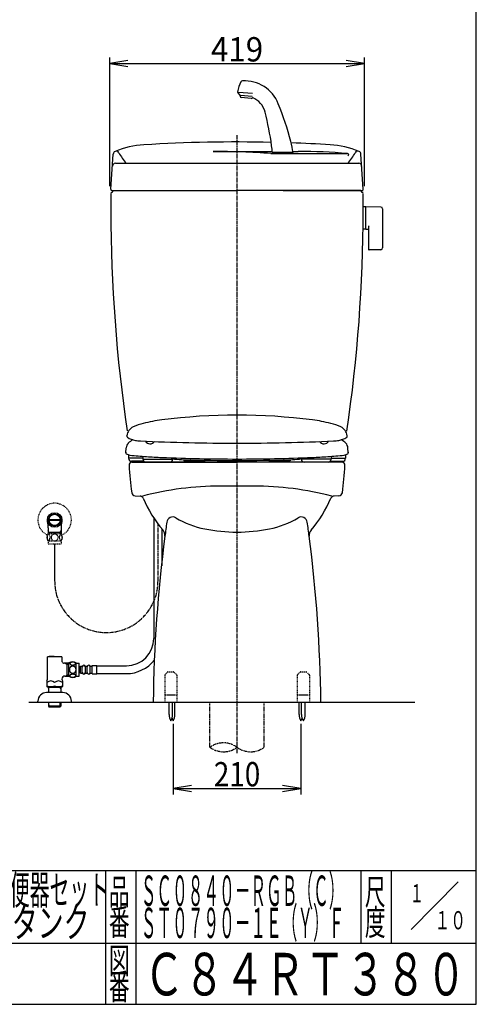
# Model space of a CAD drawing. Extents: x -20 to 1980, y 85 to 2885.
# Drawn here: x 1229 to 1980, y 85 to 1705 of the extents above; entities that cross this region are included whole.
import ezdxf
from ezdxf.enums import TextEntityAlignment as Align

# ---------------------------------------------------------------- set-up
doc = ezdxf.new("R2010")
doc.units = 0
doc.header["$MEASUREMENT"] = 0
for name, pattern in [('EXLTYPE1', [3, 2, -1]), ('EXLTYPE2', [2, 1, -1]), ('EXLTYPE3', [10, 7, -1, 1, -1]), ('EXLTYPE4', [12, 7, -1, 1, -1, 1, -1])]:
    doc.linetypes.add(name, pattern=pattern)
doc.layers.get('0').update_dxf_attribs({"linetype": 'CONTINUOUS'})
for name, color, linetype in [('タンク', 7, 'CONTINUOUS'), ('便器', 7, 'CONTINUOUS'), ('便座', 7, 'CONTINUOUS'), ('寸法', 7, 'CONTINUOUS'), ('枠', 7, 'CONTINUOUS'), ('止水栓', 7, 'CONTINUOUS')]:
    doc.layers.add(name, color=color, linetype=linetype)
doc.styles.add('EXCADDIM1', font='monotxt', dxfattribs={"width": 0.95, "bigfont": 'extfont'})
doc.styles.add('EXCADDIM2', font='monotxt', dxfattribs={"width": 0.84, "bigfont": 'extfont'})
doc.styles.add('EXCADSTD', font='monotxt', dxfattribs={"bigfont": 'extfont'})
doc.styles.get("Standard").update_dxf_attribs({"font": 'monotxt', "bigfont": 'extfont'})
doc.dimstyles.get("Standard").update_dxf_attribs({"dimtxt": 0.18, "dimasz": 0.18, "dimexe": 0.18, "dimexo": 0.0625, "dimgap": 0.09, "dimtad": 0, "dimtih": 1, "dimtoh": 1, "dimdec": 4, "dimzin": 0, "dimtxsty": 'STANDARD', "dimcen": 0.09, "dimazin": 3, "dimtfac": 1, "dimtdec": 4, "dimtmove": 0, "dimatfit": 3, "dimtolj": 1, "dimtzin": 0})

# ---------------------------------------------------------------- blocks, each defined once
blk = doc.blocks.new('*D24')
at = {"layer": '寸法', "color": 3, "linetype": 'CONTINUOUS'}
for p, q in [((1481.482971, 546.291666), (1481.482971, 430.1)), ((1691.482971, 546.291666), (1691.482971, 430.1)), ((1511.482971, 445.1), (1481.482971, 440.1)), ((1481.482971, 440.1), (1691.482971, 440.1)), ((1481.482971, 440.1), (1511.482971, 435.1)), ((1691.482971, 440.1), (1661.482971, 445.1)), ((1661.482971, 435.1), (1691.482971, 440.1))]:
    blk.add_line(p, q, dxfattribs=at)
at = {"layer": '寸法', "color": 2, "linetype": 'CONTINUOUS', "style": 'EXCADSTD', "width": 0.84}
blk.add_text('210', height=40, dxfattribs=at).set_placement((1586.482971, 443.6), align=Align.CENTER)
blk = doc.blocks.new('_EX_NORM')
at = {"color": 0, "linetype": 'CONTINUOUS'}
for q in [(-1, 0.166667), (-1, 0), (-1, -0.166667)]:
    blk.add_line((0, 0), q, dxfattribs=at)
blk = doc.blocks.new('*D29')
at = {"layer": '寸法', "color": 3, "linetype": 'CONTINUOUS'}
for p, q in [((1376.982971, 1431.000781), (1376.982971, 1642.998233)), ((1406.982971, 1637.998233), (1376.982971, 1632.998233)), ((1795.982971, 1632.998233), (1765.982971, 1637.998233)), ((1795.982971, 1431.000781), (1795.982971, 1642.998233)), ((1376.982971, 1632.998233), (1795.982971, 1632.998233)), ((1376.982971, 1632.998233), (1406.982971, 1627.998233)), ((1765.982971, 1627.998233), (1795.982971, 1632.998233))]:
    blk.add_line(p, q, dxfattribs=at)
at = {"layer": '寸法', "color": 2, "linetype": 'CONTINUOUS', "style": 'EXCADSTD', "width": 0.945}
blk.add_text('419', height=40, dxfattribs=at).set_placement((1586.482971, 1636.498233), align=Align.CENTER)

msp = doc.modelspace()

# ---------------------------------------------------------------- linework, layer by layer
at = {"layer": 'タンク', "color": 6, "linetype": 'CONTINUOUS'}
for p, q in [((1587.809757, 1585.062861), (1590.717107, 1581.598017)), ((1611.710352, 1583.568727), (1589.032509, 1585.552781)), ((1591.414498, 1579.833464), (1591.458232, 1579.033716)), ((1592.356089, 1580.744817), (1611.114461, 1579.103672)), ((1609.748851, 1575.709778), (1593.280937, 1577.150533)), ((1547.087939, 1488.332274), (1644.281539, 1488.332274)), ((1642.304398, 1485.000781), (1768.213617, 1485.000781)), ((1678.573233, 1486.468198), (1644.392709, 1486.468198)), ((1678.270346, 1488.332274), (1687.282858, 1488.332274)), ((1449.567159, 885.111506), (1449.567159, 687.173606)), ((1462.567159, 867.844456), (1462.567159, 806.577538)), ((1474.620103, 562.044502), (1474.620103, 582.000052)), ((1480.419969, 562.044502), (1480.419969, 582.000052)), ((1484.382905, 562.044502), (1484.382905, 582.000052)), ((1688.583037, 562.044502), (1688.583037, 582.000052)), ((1692.620103, 562.044502), (1692.620103, 582.000052)), ((1698.419969, 562.044502), (1698.419969, 582.000052))]:
    msp.add_line(p, q, dxfattribs=at)
at = {"layer": 'タンク', "color": 7, "linetype": 'CONTINUOUS'}
for p, q in [((1378.987085, 1426.129), (1382.717616, 1484.199186)), ((1793.978857, 1426.129), (1790.248326, 1484.199186)), ((1386.430342, 1469.000781), (1786.5356, 1469.000781)), ((1378.982971, 1421.000781), (1379.982971, 1421.000781)), ((1378.982971, 1421.000781), (1379.982971, 1421.000781)), ((1380.982971, 1424.000781), (1586.482971, 1424.000781)), ((1789.982971, 1424.000781), (1586.482971, 1424.000781)), ((1789.982971, 1424.000781), (1586.482971, 1424.000781)), ((1662.48252, 1424.000781), (1791.982971, 1424.000781)), ((1793.982971, 1421.000781), (1792.982971, 1421.000781))]:
    msp.add_line(p, q, dxfattribs=at)
at = {"layer": 'タンク', "color": 6, "linetype": 'EXLTYPE2'}
for p, q in [((1472.897184, 632.000324), (1482.068757, 632.000324)), ((1690.897184, 632.000324), (1700.068757, 632.000324)), ((1467.482971, 626.58611), (1467.482971, 582.000324)), ((1472.190078, 631.707431), (1467.775864, 627.293217)), ((1482.775864, 631.707431), (1487.190078, 627.293217)), ((1487.482971, 626.58611), (1487.482971, 582.000324)), ((1685.482971, 626.58611), (1685.482971, 582.000324)), ((1690.190078, 631.707431), (1685.775864, 627.293217)), ((1700.775864, 631.707431), (1705.190078, 627.293217)), ((1705.482971, 626.58611), (1705.482971, 582.000324)), ((1468.482971, 594.000324), (1486.482971, 594.000324)), ((1470.982971, 594.000324), (1483.982971, 594.000324)), ((1686.482971, 594.000324), (1704.482971, 594.000324)), ((1688.982971, 594.000324), (1701.982971, 594.000324)), ((1467.482971, 582.000324), (1487.482971, 582.000324)), ((1685.482971, 582.000324), (1705.482971, 582.000324))]:
    msp.add_line(p, q, dxfattribs=at)
at = {"layer": 'タンク', "color": 6, "linetype": 'CONTINUOUS'}
for centre, radius, start, end in [((1595.513155, 1601.461311), 3, 93.231139, 148.666857), ((1598.72591, 1544.551925), 60, 21.933904, 93.23114), ((1627.117007, 1582.22082), 40, 148.66685, 173.764143), ((1589.341846, 1586.348436), 2, 173.764143, 220), ((1588.418974, 1579.669654), 3, 3.130102, 40), ((1593.455249, 1579.142923), 2, 183.130102, 265), ((1609.923162, 1577.702167), 2, 265, 346.869898), ((1598.72591, 1544.551925), 35, 14.14332, 68.061519), ((1190.575144, 1380.195751), 500, 14.426021, 21.933904), ((1147.821202, 1430.929991), 500, 7.684085, 14.14332), ((1504.588538, 1479.065923), 140, 3.030836, 7.684085), ((1490.80088, 1457.425975), 190, 8.792345, 14.426021), ((1387.70733, 1483.878638), 5, 29.221037, 112.148233), ((1479.345333, 1535.137553), 100, 209.221037, 221.404267), ((1547.087939, 125.989338), 1362.342936, 85.992233, 90), ((1687.282858, 501.655773), 986.676501, 85.28553, 90), ((1768.213617, 1483.000781), 2, 293.231457, 90), ((1693.620608, 1535.137553), 100, 318.595733, 330.778963), ((1785.258612, 1483.878638), 5, 67.851767, 150.778963), ((1404.567159, 687.173606), 45, 270, 0), ((1404.567159, 687.173606), 58, 270, 322.317108), ((1494.616746, 561.669899), 20, 178.926758, 211.259766), ((1460.423631, 561.669899), 20, 328.740234, 1.073222), ((1498.579528, 561.669899), 20, 197.465577, 211.259766), ((1464.386413, 561.669899), 20, 328.740234, 1.073222), ((1708.579528, 561.669899), 20, 178.926778, 211.259766), ((1674.386413, 561.669899), 20, 328.740234, 342.534423), ((1712.616746, 561.669899), 20, 178.926758, 211.259766), ((1678.423631, 561.669899), 20, 328.740234, 1.073222)]:
    msp.add_arc(centre, radius, start, end, dxfattribs=at)
at = {"layer": 'タンク', "color": 7, "linetype": 'CONTINUOUS'}
for centre, radius, start, end in [((1442.372925, 1349.577958), 150, 93.515779, 112.148233), ((1586.482971, -995.999219), 2500, 88.715034, 93.515779), ((1586.482971, -995.999219), 2500, 86.484221, 87.961818), ((1730.593017, 1349.577958), 150, 67.851767, 86.484221), ((1387.70733, 1483.878638), 5, 112.148233, 176.32427), ((1785.258612, 1483.878638), 5, 3.67573, 67.851767), ((1386.430342, 1464.000781), 5, 90, 176.32427), ((1786.5356, 1464.000781), 5, 3.67573, 90), ((1380.982971, 1426.000781), 2, 176.32427, 270), ((1791.982971, 1426.000781), 2, 270, 3.67573), ((11378.972427, 1404.478744), 10000, 179.916797, 180.081433), ((1379.982971, 1424.000781), 3, 270, 0), ((1379.982971, 1424.000781), 3, 270, 0), ((1792.982971, 1424.000781), 3, 180, 270), ((-8206.006485, 1404.478744), 10000, 359.918567, 0.083203), ((3878.980002, 1393.81919), 2500, 180.081433, 188.394815), ((-706.01406, 1393.81919), 2500, 351.591094, 359.918567), ((3748.564711, 558.138967), 2300, 172.581227, 179.405574), ((-575.59877, 558.138967), 2300, 0.594426, 7.418773)]:
    msp.add_arc(centre, radius, start, end, dxfattribs=at)
at = {"layer": 'タンク', "color": 2, "linetype": 'CONTINUOUS'}
for centre, start, end in [((3748.564711, 558.138967), 171.997592, 172.581227), ((-575.59877, 558.138967), 7.418773, 8.002408)]:
    msp.add_arc(centre, 2300, start, end, dxfattribs=at)
at = {"layer": 'タンク', "color": 6, "linetype": 'EXLTYPE2'}
for centre, start, end in [((1472.897184, 631.000324), 90, 135), ((1482.068757, 631.000324), 45, 90), ((1690.897184, 631.000324), 90, 135), ((1700.068757, 631.000324), 45, 90), ((1468.482971, 626.58611), 135, 180), ((1486.482971, 626.58611), 0, 45), ((1686.482971, 626.58611), 135, 180), ((1704.482971, 626.58611), 0, 45), ((1468.482971, 593.000324), 90, 180), ((1486.482971, 593.000324), 0, 90), ((1686.482971, 593.000324), 90, 180), ((1704.482971, 593.000324), 0, 90)]:
    msp.add_arc(centre, 1, start, end, dxfattribs=at)
at = {"layer": '便器', "color": 6, "linetype": 'EXLTYPE3'}
msp.add_line((1586.482971, 498), (1586.482971, 1515), dxfattribs=at)
at = {"layer": '便器', "color": 6, "linetype": 'CONTINUOUS'}
for p, q in [((1797.927641, 1397.246655), (1793.985532, 1397.246655)), ((1797.927641, 1397.246655), (1797.927641, 1360.246655)), ((1797.927641, 1396.330139), (1797.927641, 1361.345651)), ((1822.982377, 1396.8004), (1798.527641, 1397.246655)), ((1825.927641, 1393.8009), (1825.927641, 1329.692409)), ((1802.927641, 1364.824004), (1802.927641, 1327.254411)), ((1797.927641, 1360.246655), (1793.732839, 1360.246655)), ((1798.527641, 1360.429136), (1802.927641, 1360.348844)), ((1822.982377, 1326.692909), (1803.527641, 1326.337895))]:
    msp.add_line(p, q, dxfattribs=at)
at = {"layer": '便器', "color": 7, "linetype": 'CONTINUOUS'}
for p, q in [((1758.982971, 977.000324), (1413.982971, 977.000324)), ((1413.982971, 977.00032), (1586.482971, 977.00032)), ((1758.982971, 977.00032), (1586.482971, 977.00032)), ((1418.885897, 921.735301), (1426.962388, 921.298734)), ((1754.080045, 921.735301), (1746.003554, 921.298734)), ((1244, 582.000324), (1879, 582.000324))]:
    msp.add_line(p, q, dxfattribs=at)
at = {"layer": '便器', "color": 2, "linetype": 'CONTINUOUS'}
msp.add_line((1614.044489, 937.79439), (1558.921453, 937.79439), dxfattribs=at)
at = {"layer": '便器', "color": 6, "linetype": 'EXLTYPE4'}
for p, q in [((1541.983879, 507.885054), (1541.983879, 582.000324)), ((1630.983879, 507.885054), (1630.983879, 582.000324))]:
    msp.add_line(p, q, dxfattribs=at)
at = {"layer": '便器', "color": 6, "linetype": 'CONTINUOUS'}
for centre, radius, start, end in [((1798.927641, 1396.330139), 1, 113.578178, 180), ((1822.927641, 1393.8009), 3, 0, 88.954573), ((1798.927641, 1361.345651), 1, 180, 246.421822), ((1803.927641, 1364.824004), 1, 113.578178, 180), ((1822.927641, 1329.692409), 3, 271.045427, 0), ((1803.927641, 1327.254411), 1, 180, 246.421822)]:
    msp.add_arc(centre, radius, start, end, dxfattribs=at)
at = {"layer": '便器', "color": 7, "linetype": 'CONTINUOUS'}
for centre, radius, start, end in [((1413.982971, 972.000324), 5, 90, 182.865984), ((1758.982971, 972.000324), 5, 357.134016, 90), ((1908.363834, 996.750324), 500, 182.865984, 188.031889), ((1264.602108, 996.750324), 500, 351.968111, 357.134016), ((1419.209748, 927.726555), 6, 188.031889, 266.905942), ((1753.756193, 927.726555), 6, 273.094058, 351.968111), ((1426.638536, 915.30748), 6, 22.581985, 86.905942), ((1607.611412, 990.572466), 190, 202.581985, 221.22393), ((1565.35453, 990.572466), 190, 318.77607, 337.418015), ((1746.327406, 915.30748), 6, 93.094058, 157.418015), ((1454.927046, 856.794724), 13, 352.581227, 41.22393), ((1718.038895, 856.794724), 13, 138.77607, 187.418773)]:
    msp.add_arc(centre, radius, start, end, dxfattribs=at)
at = {"layer": '便器', "color": 2, "linetype": 'CONTINUOUS'}
for centre, radius, start, end in [((1558.921453, 437.79439), 500, 90, 104.850702), ((1614.044489, 437.79439), 500, 75.149298, 90), ((1480.864228, 876.94066), 10, 59.187439, 171.997592), ((1562.821214, 1014.356279), 150, 239.187439, 258.627822), ((1610.144727, 1014.356279), 150, 281.372178, 300.812561), ((1692.101713, 876.94066), 10, 8.002408, 120.812561), ((1586.482971, 1132.000324), 270, 258.627822, 281.372178)]:
    msp.add_arc(centre, radius, start, end, dxfattribs=at)
at = {"layer": '便器', "color": 6, "linetype": 'EXLTYPE4'}
for centre, start, end in [((1564.233879, 477.699172), 53.60609, 126.39391), ((1564.233879, 538.070937), 233.60609, 306.39391), ((1608.733879, 538.070937), 233.60609, 306.39391)]:
    msp.add_arc(centre, 37.5, start, end, dxfattribs=at)
at = {"layer": '便座', "color": 6, "linetype": 'CONTINUOUS'}
for p, q in [((1405.200958, 1019.872029), (1405.253509, 1020.372029)), ((1405.200958, 1019.872029), (1405.300964, 1019.872029)), ((1767.765047, 1019.872027), (1767.665019, 1019.872027)), ((1767.765047, 1019.872027), (1767.71249, 1020.372042)), ((1403.450999, 992.652315), (1404.130845, 1000.83991)), ((1403.551011, 992.652315), (1403.450999, 992.652315)), ((1407.995981, 988.932425), (1407.995981, 983.500296)), ((1764.969976, 988.932425), (1764.969976, 983.500296)), ((1769.514949, 992.652299), (1768.835142, 1000.839921)), ((1769.414974, 992.652299), (1769.514949, 992.652299)), ((1431.682149, 983.500296), (1407.995981, 983.500296)), ((1433.11144, 978.500296), (1412.995981, 978.500296)), ((1431.682149, 986.680364), (1431.682149, 982.000324)), ((1431.682149, 986.680364), (1431.682149, 982.000324)), ((1431.682149, 982.000324), (1480.733187, 982.000324)), ((1431.682149, 982.000324), (1480.733154, 982.000324)), ((1480.733154, 984.161714), (1480.733154, 982.000324)), ((1480.733154, 984.161714), (1480.733154, 982.000324)), ((1498.982987, 981.133067), (1498.982987, 979.500324)), ((1533.982987, 979.500324), (1498.982987, 979.500324)), ((1500.982987, 977.000324), (1500.982987, 979.500324)), ((1531.982987, 977.000324), (1531.982987, 979.500324)), ((1533.982987, 980.316163), (1533.982987, 979.500324)), ((1638.982955, 980.316163), (1638.982955, 979.500324)), ((1638.982955, 979.500324), (1673.982955, 979.500324)), ((1640.982955, 977.000324), (1640.982955, 979.500324)), ((1671.982955, 977.000324), (1671.982955, 979.500324)), ((1673.982955, 981.133067), (1673.982955, 979.500324)), ((1692.232787, 984.161714), (1692.232787, 982.000324)), ((1741.283793, 982.000324), (1692.232787, 982.000324)), ((1739.854553, 978.500296), (1759.969976, 978.500296)), ((1741.283793, 986.680364), (1741.283793, 982.000324)), ((1741.283793, 983.500296), (1764.969976, 983.500296)), ((1309.983184, 624.691579), (1309.983184, 646.631582)), ((1321.982696, 624.691579), (1321.982696, 646.630056)), ((1321.982696, 646.160818), (1326.982696, 646.160818)), ((1326.982696, 625.160818), (1326.982696, 646.160818)), ((1326.982696, 639.660818), (1328.982696, 639.660818)), ((1328.982696, 629.910818), (1328.982696, 641.410818)), ((1328.982696, 641.410818), (1331.982696, 641.410818)), ((1331.982696, 630.910818), (1331.982696, 640.410818)), ((1336.982696, 641.410818), (1339.982696, 641.410818)), ((1336.982696, 630.910818), (1336.982696, 640.410818)), ((1339.982696, 630.910818), (1339.982696, 640.410818)), ((1344.982696, 641.410818), (1347.982696, 641.410818)), ((1344.982696, 630.910818), (1344.982696, 640.410818)), ((1347.982696, 642.410818), (1355.982696, 642.410818)), ((1347.982696, 628.910818), (1347.982696, 642.410818)), ((1355.982696, 628.910818), (1355.982696, 642.410818)), ((1355.982696, 642.173606), (1404.567159, 642.173606)), ((1321.982696, 625.160818), (1326.982696, 625.160818)), ((1326.982696, 631.660818), (1328.982696, 631.660818)), ((1328.982696, 629.910818), (1331.982696, 629.910818)), ((1336.982696, 629.910818), (1339.982696, 629.910818)), ((1344.982696, 629.910818), (1347.982696, 629.910818)), ((1347.982696, 628.910818), (1355.982696, 628.910818)), ((1355.982696, 629.173606), (1404.567159, 629.173606))]:
    msp.add_line(p, q, dxfattribs=at)
at = {"layer": '便座', "color": 6, "linetype": 'EXLTYPE1'}
for p, q in [((1403.542161, 993.516776), (1403.450999, 992.652315)), ((1769.423824, 993.516801), (1769.514949, 992.652299))]:
    msp.add_line(p, q, dxfattribs=at)
at = {"layer": '便座', "color": 6, "linetype": 'CONTINUOUS', "flags": 128}
for points in [[(1316.240509, 643.263357), (1316.643341, 643.273122), (1317.043731, 643.302419), (1317.439239, 643.348806), (1317.82254, 643.412282), (1318.196075, 643.492849), (1318.554962, 643.592947), (1318.894317, 643.707693), (1319.216583, 643.837087), (1319.514434, 643.98113), (1319.78543, 644.139822), (1320.032013, 644.308279), (1320.249298, 644.488943), (1320.437286, 644.679372), (1320.591095, 644.877126), (1320.710723, 645.079763), (1320.798614, 645.289724), (1320.852325, 645.499685), (1320.869415, 645.714529), (1320.852325, 645.926931), (1320.798614, 646.139333), (1320.710723, 646.349294), (1320.591095, 646.551931), (1320.434845, 646.749685), (1320.249298, 646.937673), (1320.032013, 647.118337), (1319.787872, 647.289236), (1319.514434, 647.445486), (1319.216583, 647.589529), (1318.894317, 647.721364), (1318.554962, 647.836111), (1318.196075, 647.933767), (1317.824981, 648.014333), (1317.439239, 648.080251), (1317.043731, 648.126638), (1316.643341, 648.153493), (1316.240509, 648.163259), (1315.837677, 648.153493), (1315.437286, 648.126638), (1315.041778, 648.080251), (1314.656036, 648.016775), (1314.282501, 647.933767), (1313.923614, 647.836111), (1313.584259, 647.721364), (1313.261993, 647.589529), (1312.966583, 647.445486), (1312.693145, 647.289236), (1312.446563, 647.118337), (1312.229278, 646.940114), (1312.043731, 646.749685), (1311.889923, 646.551931), (1311.767852, 646.349294), (1311.679962, 646.139333), (1311.626251, 645.926931), (1311.609161, 645.714529), (1311.628692, 645.499685), (1311.679962, 645.289724), (1311.767852, 645.079763), (1311.889923, 644.877126), (1312.043731, 644.679372)], [(1321.767852, 635.660818), (1321.74588, 636.158864), (1321.679962, 636.65447), (1321.577423, 637.142751), (1321.430938, 637.628591), (1321.245391, 638.097341), (1321.023223, 638.549001), (1320.761993, 638.978689), (1320.466583, 639.381521), (1320.139434, 639.757497), (1319.780548, 640.099294), (1319.394805, 640.409353), (1318.987091, 640.68279), (1318.557403, 640.919607), (1318.108184, 641.112478), (1317.644317, 641.266286), (1317.170684, 641.37615), (1316.689727, 641.442068), (1316.206329, 641.466482), (1315.720489, 641.442068), (1315.239532, 641.37615), (1314.765899, 641.266286), (1314.304473, 641.112478), (1313.855255, 640.919607), (1313.425567, 640.68279), (1313.015411, 640.409353), (1312.63211, 640.099294), (1312.273223, 639.757497), (1311.946075, 639.381521), (1311.650665, 638.978689), (1311.389434, 638.549001), (1311.164825, 638.097341), (1310.979278, 637.628591), (1310.835235, 637.142751), (1310.730255, 636.647146), (1310.666778, 636.141775), (1310.644805, 635.633962), (1310.666778, 635.12615), (1310.730255, 634.620779), (1310.835235, 634.125173), (1310.979278, 633.639333), (1311.164825, 633.170583), (1311.389434, 632.718923), (1311.650665, 632.289236), (1311.946075, 631.886404), (1312.273223, 631.510427), (1312.63211, 631.16863), (1313.015411, 630.858572), (1313.425567, 630.585134), (1313.855255, 630.348318), (1314.304473, 630.155447), (1314.765899, 630.001638), (1315.239532, 629.891775), (1315.720489, 629.825857), (1316.203888, 629.803884)], [(1312.043731, 644.679372), (1312.229278, 644.488943), (1312.446563, 644.308279), (1312.693145, 644.139822), (1312.966583, 643.98113), (1313.264434, 643.837087), (1313.584259, 643.707693), (1313.923614, 643.592947), (1314.282501, 643.492849), (1314.656036, 643.412282), (1315.041778, 643.348806)], [(1315.041778, 643.348806), (1315.434845, 643.302419), (1315.835235, 643.273122), (1316.238067, 643.263357)], [(1316.206329, 629.803884), (1316.689727, 629.825857), (1317.170684, 629.891775), (1317.644317, 630.001638), (1318.108184, 630.155447), (1318.554962, 630.348318), (1318.987091, 630.585134), (1319.394805, 630.858572), (1319.780548, 631.16863), (1320.136993, 631.510427), (1320.466583, 631.886404), (1320.759552, 632.289236), (1321.023223, 632.718923), (1321.247833, 633.170583), (1321.43338, 633.639333), (1321.577423, 634.125173), (1321.682403, 634.620779), (1321.74588, 635.12615), (1321.767852, 635.633962), (1321.767852, 635.643728), (1321.767852, 635.651052), (1321.767852, 635.660818)], [(1316.233184, 623.1657), (1316.670196, 623.175466), (1317.102325, 623.202322), (1317.52713, 623.248708), (1317.942169, 623.314626), (1318.342559, 623.395193), (1318.728302, 623.492849), (1319.096954, 623.610036), (1319.441192, 623.739431), (1319.763458, 623.883474), (1320.056427, 624.042165), (1320.32254, 624.210622), (1320.554473, 624.391286), (1320.75711, 624.579275), (1320.923126, 624.777029), (1321.054962, 624.982107), (1321.147735, 625.189626), (1321.206329, 625.402029), (1321.223419, 625.614431), (1321.203888, 625.829275), (1321.147735, 626.041677), (1321.054962, 626.249197), (1320.923126, 626.454275), (1320.75711, 626.652029), (1320.554473, 626.840017), (1320.320098, 627.020681), (1320.056427, 627.189138), (1319.763458, 627.347829), (1319.441192, 627.491872), (1319.096954, 627.621267), (1318.728302, 627.736013), (1318.342559, 627.836111), (1317.939727, 627.916677), (1317.524688, 627.982595), (1317.099884, 628.028982), (1316.667755, 628.055837), (1316.233184, 628.065603), (1315.798614, 628.055837), (1315.366485, 628.02654), (1314.94168, 627.980154), (1314.526641, 627.916677), (1314.123809, 627.836111), (1313.738067, 627.736013), (1313.371856, 627.621267), (1313.025177, 627.491872), (1312.705352, 627.347829), (1312.409942, 627.189138), (1312.14627, 627.020681), (1311.911895, 626.840017), (1311.7117, 626.652029), (1311.543243, 626.454275), (1311.413848, 626.249197), (1311.318634, 626.041677), (1311.262481, 625.829275), (1311.24295, 625.614431), (1311.262481, 625.402029), (1311.318634, 625.189626), (1311.413848, 624.982107), (1311.543243, 624.777029), (1311.7117, 624.579275)], [(1311.7117, 624.579275), (1311.911895, 624.391286), (1312.14627, 624.210622), (1312.409942, 624.039724), (1312.705352, 623.883474), (1313.025177, 623.739431), (1313.371856, 623.607595), (1313.738067, 623.492849), (1314.123809, 623.395193), (1314.526641, 623.314626), (1314.94168, 623.248708)], [(1314.94168, 623.248708), (1315.366485, 623.202322), (1315.798614, 623.175466), (1316.233184, 623.1657)]]:
    msp.add_lwpolyline(points, dxfattribs=at)
at = {"layer": '便座', "color": 6, "linetype": 'CONTINUOUS'}
for centre, radius, start, end in [((1586.482631, 73.790363), 980.703979, 82.744002, 97.255982), ((1456.989695, 943.955764), 100, 104.360601, 114.355896), ((1494.19327, 798.642651), 250, 97.255982, 104.360601), ((1678.772671, 798.642644), 250, 75.639404, 82.744019), ((1715.976243, 943.955754), 100, 65.644104, 75.639404), ((1423.172667, 1018.657914), 18, 114.355896, 173.882447), ((1749.793314, 1018.657903), 17.999999, 6.117493, 65.644104), ((1416.089701, 999.846867), 11.999999, 133.725278, 175.999878), ((1504.705715, 1009.919275), 100, 173.882447, 174.000122), ((1407.301208, 1019.872029), 2, 180, 233.946045), ((1423.780523, 1042.508988), 30, 233.946045, 261.287033), ((1425.527787, 990.906981), 25, 114.103088, 136.552825), ((1431.354746, 1091.931964), 80, 261.286987, 267.345947), ((1431.354724, 1091.93196), 80, 261.287033, 267.345932), ((1586.484018, 4438.403156), 3430.064941, 267.345932, 269.999985), ((1443.482971, 1016.070352), 8.75, 210.391563, 324.82305), ((1586.48192, 4438.403183), 3430.064833, 270.000031, 272.654053), ((1729.482971, 1016.070352), 8.75, 215.175899, 329.609488), ((1741.611212, 1091.931964), 80, 272.654083, 278.712982), ((1749.185404, 1042.50895), 30, 278.713013, 306.053986), ((1747.438167, 990.907005), 25, 43.447065, 65.896475), ((1756.87628, 999.846882), 12, 4.000061, 43.447065), ((1765.664761, 1019.872027), 2, 306.05365, 0), ((1668.260246, 1009.919228), 100, 5.999878, 6.117554), ((1405.551014, 992.652315), 2, 180, 232.682495), ((1411.613603, 1000.605535), 11.999999, 232.682495, 263.78595), ((1486.085055, 1684.563131), 700, 263.785889, 266.012817), ((1686.880914, 1684.563164), 700, 273.987213, 276.214112), ((1761.352354, 1000.605548), 12, 276.214051, 307.317505), ((1767.414974, 992.6523), 2, 307.317505, 0), ((1412.995981, 983.500296), 5, 180, 270), ((1436.682149, 982.000324), 5, 180, 270), ((1436.682149, 982.000324), 5, 180, 270), ((1499.991882, 1884.079045), 900, 266.012817, 267.639526), ((1499.991882, 1884.079045), 900, 266.012817, 267.639526), ((1586.482971, 3982.297091), 3000, 267.639526, 270), ((1475.733154, 982.000324), 5, 270, 0), ((1475.733154, 982.000324), 5, 270, 0), ((1484.041767, 986.742281), 4.5, 222.67218, 263.243591), ((1482.693162, 985.265297), 2.5, 218.372742, 227.601257), ((1484.041767, 986.742281), 4.5, 227.60022, 263.243591), ((1504.100599, 1156.058212), 175, 263.243652, 268.328918), ((1586.483871, 3979.856769), 3000, 268.326229, 271.671082), ((1586.482971, 3982.297091), 3000, 270, 272.360474), ((1668.865395, 1156.058224), 175, 271.671082, 276.756348), ((1688.924189, 986.742271), 4.5, 276.756409, 312.399658), ((1690.272821, 985.265342), 2.5, 312.39917, 321.627472), ((1697.232787, 982.000324), 5, 180, 270), ((1672.974093, 1884.079045), 900, 272.360474, 273.987213), ((1736.283826, 982.000324), 5, 270, 0), ((1759.969976, 983.500296), 5, 270, 0), ((1315.98172, 637.411306), 10.99987, 56.937744, 123.054688), ((1334.482696, 640.410818), 2.5, 90, 180), ((1334.482696, 640.410818), 2.5, 0, 90), ((1342.482696, 640.410818), 2.5, 90, 180), ((1342.482696, 640.410818), 2.5, 0, 90), ((1315.98172, 633.910329), 10.998535, 236.94841, 303.059082), ((1334.482696, 630.910818), 2.5, 180, 270), ((1334.482696, 630.910818), 2.5, 270, 0), ((1342.482696, 630.910818), 2.5, 180, 270), ((1342.482696, 630.910818), 2.5, 270, 0)]:
    msp.add_arc(centre, radius, start, end, dxfattribs=at)
at = {"layer": '枠', "color": 7, "linetype": 'CONTINUOUS'}
for p, q in [((1980, 85), (1980, 2885)), ((160, 305), (1980, 305)), ((160, 85), (1980, 85))]:
    msp.add_line(p, q, dxfattribs=at)
at = {"layer": '枠', "color": 6, "linetype": 'CONTINUOUS'}
for p, q in [((1370, 305), (1370, 85)), ((1420, 305), (1420, 85)), ((1790, 305), (1790, 185)), ((1840, 305), (1840, 185)), ((1872.653809, 208.00293), (1949.993897, 286.699829)), ((1980, 185), (730, 185))]:
    msp.add_line(p, q, dxfattribs=at)
at = {"layer": '止水栓', "color": 6, "linetype": 'CONTINUOUS'}
for p, q in [((1277.263521, 882.997384), (1295.702421, 882.997384)), ((1295.702156, 880.997872), (1277.263786, 880.997872)), ((1277.167471, 861.998849), (1275.953773, 864.101065)), ((1276.005471, 868.854668), (1276.005471, 859.468544)), ((1276.005471, 861.998849), (1296.960471, 861.998849)), ((1277.167471, 859.468544), (1277.167471, 861.998849)), ((1295.798471, 861.998849), (1297.012169, 864.101065)), ((1295.798471, 859.468544), (1295.798471, 861.998849)), ((1296.960471, 868.854668), (1296.960471, 859.468544)), ((1286.482971, 842.469033), (1286.482971, 781.689607)), ((1274.482971, 620.051541), (1274.482971, 656.661576)), ((1298.482971, 656.661576), (1274.482971, 656.661576)), ((1277.482971, 657.361576), (1277.482971, 656.661576)), ((1285.582971, 657.361576), (1277.482971, 657.361576)), ((1285.582971, 657.361576), (1285.582971, 656.661576)), ((1287.382971, 657.361576), (1287.382971, 656.661576)), ((1287.382971, 657.361576), (1295.482971, 657.361576)), ((1295.482971, 657.361576), (1295.482971, 656.661576)), ((1298.482971, 656.661576), (1298.482971, 648.915073)), ((1309.983184, 646.139095), (1302.333928, 646.139095)), ((1304.356882, 646.139091), (1306.483011, 644.911567)), ((1306.483011, 646.139075), (1306.483011, 625.184086)), ((1306.483011, 644.911587), (1309.983184, 644.911587)), ((1273.732971, 617.020452), (1273.732971, 607.947828)), ((1298.482971, 620.172124), (1298.482971, 620.051541)), ((1299.232971, 617.020452), (1299.232971, 607.947828)), ((1303.482971, 625.184086), (1309.983184, 625.184086)), ((1304.35688, 625.184086), (1306.483009, 626.41161)), ((1309.983184, 626.411587), (1306.483011, 626.411587)), ((1274.232971, 607.659153), (1273.732971, 607.947828)), ((1274.232971, 607.659153), (1298.732971, 607.659153)), ((1276.302647, 607.662353), (1276.213049, 604.648309)), ((1276.213049, 604.648309), (1277.267217, 606.455631)), ((1276.213049, 604.648309), (1276.213049, 597.985108)), ((1296.659322, 606.455631), (1276.266775, 606.455631)), ((1277.303089, 607.662353), (1277.267217, 606.455631)), ((1295.623008, 607.662353), (1295.65888, 606.455631)), ((1296.713049, 604.648309), (1295.65888, 606.455631)), ((1296.62345, 607.662353), (1296.713049, 604.648309)), ((1296.713049, 604.648309), (1296.713049, 597.985108)), ((1298.732971, 607.659153), (1299.232971, 607.947828)), ((1258.982971, 581.985108), (1258.982971, 583.985108)), ((1299.982971, 597.985108), (1272.982971, 597.985108)), ((1313.982971, 581.985108), (1313.982971, 583.985108)), ((1276.182971, 581.985108), (1276.182971, 576.305108)), ((1276.182971, 576.305108), (1276.213596, 575.325108)), ((1296.752346, 575.325108), (1276.213596, 575.325108)), ((1276.214596, 575.324108), (1277.713596, 573.825108)), ((1277.412455, 574.145624), (1277.167471, 581.985108)), ((1295.252346, 573.825108), (1277.713596, 573.825108)), ((1296.751346, 575.324108), (1295.252346, 573.825108)), ((1295.553487, 574.145624), (1295.798471, 581.985108)), ((1296.782971, 576.305108), (1296.752346, 575.325108)), ((1296.782971, 581.985108), (1296.782971, 576.305108))]:
    msp.add_line(p, q, dxfattribs=at)
at = {"layer": '止水栓', "color": 6, "linetype": 'EXLTYPE3'}
msp.add_line((1456.482913, 781.689607), (1456.482913, 875.419626), dxfattribs=at)
at = {"layer": '止水栓', "color": 6, "linetype": 'EXLTYPE2'}
for p, q in [((1275.513732, 859.468544), (1297.452209, 859.468544)), ((1275.513733, 847.469033), (1297.452209, 847.469033)), ((1275.982971, 847.469033), (1275.982971, 842.469033)), ((1296.982971, 847.469033), (1296.982971, 842.469033)), ((1275.982971, 842.469033), (1296.982971, 842.469033))]:
    msp.add_line(p, q, dxfattribs=at)
at = {"layer": '止水栓', "color": 6, "linetype": 'EXLTYPE2', "flags": 128}
for points in [[(1286.482971, 847.683877), (1286.981018, 847.705849), (1287.476623, 847.771767), (1287.964904, 847.874307), (1288.450744, 848.020791), (1288.919494, 848.206338), (1289.371154, 848.428506), (1289.800842, 848.689736), (1290.203674, 848.985146), (1290.57965, 849.312295), (1290.921447, 849.671182), (1291.231506, 850.056924), (1291.504943, 850.464639), (1291.74176, 850.894326), (1291.934631, 851.343545), (1292.08844, 851.807412), (1292.198303, 852.281045), (1292.264221, 852.762002), (1292.288635, 853.2454), (1292.264221, 853.73124), (1292.198303, 854.212197), (1292.08844, 854.68583), (1291.934631, 855.147256), (1291.74176, 855.596474), (1291.504943, 856.026162), (1291.231506, 856.436318), (1290.921447, 856.819619), (1290.57965, 857.178506), (1290.203674, 857.505654), (1289.800842, 857.801064), (1289.371154, 858.062295), (1288.919494, 858.286904), (1288.450744, 858.472451), (1287.964904, 858.616494), (1287.469299, 858.721474), (1286.963928, 858.784951), (1286.456115, 858.806924), (1285.948303, 858.784951), (1285.442932, 858.721474), (1284.947326, 858.616494), (1284.461486, 858.472451), (1283.992736, 858.286904), (1283.541076, 858.062295), (1283.111389, 857.801064), (1282.708557, 857.505654), (1282.33258, 857.178506), (1281.990783, 856.819619), (1281.680725, 856.436318), (1281.407287, 856.026162), (1281.170471, 855.596474), (1280.9776, 855.147256), (1280.823791, 854.68583), (1280.713928, 854.212197), (1280.64801, 853.73124), (1280.626037, 853.247842)], [(1273.987854, 853.218545), (1273.997619, 852.781533), (1274.024475, 852.349404), (1274.070861, 851.924599), (1274.136779, 851.50956), (1274.217346, 851.10917), (1274.315002, 850.723428), (1274.43219, 850.354775), (1274.561584, 850.010537), (1274.705627, 849.688271), (1274.864318, 849.395303), (1275.032775, 849.129189), (1275.21344, 848.897256), (1275.401428, 848.694619), (1275.599182, 848.528603), (1275.80426, 848.396767), (1276.011779, 848.303994), (1276.224182, 848.2454), (1276.436584, 848.22831), (1276.651428, 848.247842), (1276.86383, 848.303994), (1277.07135, 848.396767), (1277.276428, 848.528603), (1277.474182, 848.694619), (1277.66217, 848.897256), (1277.842834, 849.131631), (1278.011291, 849.395303), (1278.169983, 849.688271), (1278.314025, 850.010537), (1278.44342, 850.354775), (1278.558166, 850.723428), (1278.658264, 851.10917), (1278.73883, 851.512002), (1278.804748, 851.927041), (1278.851135, 852.351846), (1278.87799, 852.783974), (1278.887756, 853.218545), (1278.87799, 853.653115), (1278.848693, 854.085244), (1278.802307, 854.510049), (1278.73883, 854.925088), (1278.658264, 855.32792), (1278.558166, 855.713662), (1278.44342, 856.079873), (1278.314025, 856.426553), (1278.169983, 856.746377), (1278.011291, 857.041787), (1277.842834, 857.305459), (1277.66217, 857.539834), (1277.474182, 857.740029), (1277.276428, 857.908486), (1277.07135, 858.037881), (1276.86383, 858.133096), (1276.651428, 858.189248), (1276.436584, 858.208779), (1276.224182, 858.189248), (1276.011779, 858.133096), (1275.80426, 858.037881), (1275.599182, 857.908486), (1275.401428, 857.740029)], [(1274.070861, 854.510049), (1274.024475, 854.085244), (1273.997619, 853.653115), (1273.987854, 853.218545)], [(1275.401428, 857.740029), (1275.21344, 857.539834), (1275.032775, 857.305459), (1274.861877, 857.041787), (1274.705627, 856.746377), (1274.561584, 856.426553), (1274.429748, 856.079873), (1274.315002, 855.713662), (1274.217346, 855.32792), (1274.136779, 854.925088), (1274.070861, 854.510049)], [(1280.626037, 853.2454), (1280.64801, 852.762002), (1280.713928, 852.281045), (1280.823791, 851.807412), (1280.9776, 851.343545), (1281.170471, 850.896767), (1281.407287, 850.464639), (1281.680725, 850.056924), (1281.990783, 849.671182), (1282.33258, 849.314736), (1282.708557, 848.985146), (1283.111389, 848.692178), (1283.541076, 848.428506), (1283.992736, 848.203896), (1284.461486, 848.018349), (1284.947326, 847.874307), (1285.442932, 847.769326), (1285.948303, 847.705849), (1286.456115, 847.683877), (1286.465881, 847.683877), (1286.473205, 847.683877), (1286.482971, 847.683877)], [(1294.08551, 853.211221), (1294.095275, 852.808389), (1294.124572, 852.407998), (1294.170959, 852.01249), (1294.234436, 851.629189), (1294.315002, 851.255654), (1294.4151, 850.896767), (1294.529846, 850.557412), (1294.65924, 850.235146), (1294.803283, 849.937295), (1294.961975, 849.666299), (1295.130432, 849.419717), (1295.311096, 849.202432), (1295.501525, 849.014443), (1295.699279, 848.860635), (1295.901916, 848.741006), (1296.111877, 848.653115), (1296.321838, 848.599404), (1296.536682, 848.582314), (1296.749084, 848.599404), (1296.961486, 848.653115), (1297.171447, 848.741006), (1297.374084, 848.860635), (1297.571838, 849.016885), (1297.759826, 849.202432), (1297.94049, 849.419717), (1298.111389, 849.663857), (1298.267639, 849.937295), (1298.411682, 850.235146), (1298.543518, 850.557412), (1298.658264, 850.896767), (1298.75592, 851.255654), (1298.836486, 851.626748), (1298.902404, 852.01249), (1298.948791, 852.407998), (1298.975647, 852.808389), (1298.985412, 853.211221), (1298.975647, 853.614053), (1298.948791, 854.014443), (1298.902404, 854.409951), (1298.838928, 854.795693), (1298.75592, 855.169228), (1298.658264, 855.528115), (1298.543518, 855.867471), (1298.411682, 856.189736), (1298.267639, 856.485146), (1298.111389, 856.758584), (1297.94049, 857.005166), (1297.762268, 857.222451), (1297.571838, 857.407998), (1297.374084, 857.561807), (1297.171447, 857.683877), (1296.961486, 857.771767), (1296.749084, 857.825478), (1296.536682, 857.842568), (1296.321838, 857.823037), (1296.111877, 857.771767), (1295.901916, 857.683877), (1295.699279, 857.561807), (1295.501525, 857.407998)], [(1294.170959, 854.409951), (1294.124572, 854.016885), (1294.095275, 853.616494), (1294.08551, 853.213662)], [(1295.501525, 857.407998), (1295.311096, 857.222451), (1295.130432, 857.005166), (1294.961975, 856.758584), (1294.803283, 856.485146), (1294.65924, 856.187295), (1294.529846, 855.867471), (1294.4151, 855.528115), (1294.315002, 855.169228), (1294.234436, 854.795693), (1294.170959, 854.409951)]]:
    msp.add_lwpolyline(points, dxfattribs=at)
at = {"layer": '止水栓', "color": 6, "linetype": 'CONTINUOUS'}
for radius in [12, 9.959438, 9.273367]:
    msp.add_circle((1286.482971, 881.998849), radius, dxfattribs=at)
at = {"layer": '止水栓', "color": 6, "linetype": 'EXLTYPE2'}
for centre, radius, start, end in [((1286.482971, 881.998849), 27.5, 294.79044, 244.998019), ((1284.732483, 853.47001), 10.998535, 146.94841, 213.059082), ((1288.233459, 853.47001), 10.99987, 326.937744, 33.047067)]:
    msp.add_arc(centre, radius, start, end, dxfattribs=at)
at = {"layer": '止水栓', "color": 6, "linetype": 'CONTINUOUS'}
for centre, radius, start, end in [((1230.505471, 868.854668), 45.5, 0, 13.214335), ((1342.460471, 868.854668), 45.5, 166.785665, 180), ((1302.981798, 651.096943), 5, 205.872755, 262.555023), ((1267.982971, 620.051541), 6.5, 332.204228, 0), ((1280.107971, 606.837499), 10.182953, 51.240977, 128.759023), ((1292.857971, 606.837499), 10.182953, 51.240977, 128.759023), ((1303.482971, 620.184086), 5, 90, 180), ((1304.982971, 620.051541), 6.5, 180, 207.795772), ((1280.107971, 626.55988), 18.612052, 249.969519, 290.030481), ((1292.857971, 626.55988), 18.612052, 249.969519, 290.030481), ((1272.982971, 583.985108), 14, 90, 180), ((1299.982971, 583.985108), 14, 0, 90)]:
    msp.add_arc(centre, radius, start, end, dxfattribs=at)
at = {"layer": '止水栓', "color": 6, "linetype": 'EXLTYPE3'}
msp.add_arc((1371.482942, 781.689607), 84.999971, 180, 0, dxfattribs=at)

# ---------------------------------------------------------------- texts
at = {"layer": '枠', "color": 2, "linetype": 'CONTINUOUS', "style": 'EXCADSTD'}
for s, height, width, p, p2 in [('洋風タンク密結サイホン防露便器セット', 48, 0.569722, (789.746328, 249.398318), (1375.746294, 249.398318)), ('品', 42.5, 0.84, (1375.75, 248.75), (1409.75, 248.75)), ('ＳＣ０８４０－ＲＧＢ（Ｃ）', 50, 0.432923, (1428.090395, 246.884501), (1763.090395, 246.884501)), ('尺', 42.5, 0.84, (1796.75, 248.75), (1830.75, 248.75)), ('１', 30, 0.826, (1870.537109, 252.722778), (1894.13711, 252.722778)), ('防露型手洗付密結ロ－タンク', 48, 0.745769, (789.746328, 195.058827), (1343.746334, 195.058827)), ('番', 42.5, 0.84, (1375.75, 198.75), (1409.75, 198.75)), ('ＳＴ０７９０－１Ｅ（Ｙ）Ｆ', 50, 0.432923, (1428.090395, 194), (1763.090395, 194)), ('度', 42.5, 0.84, (1796.75, 198.75), (1830.75, 198.75)), ('１０', 30, 0.791, (1911.279297, 208.348846), (1963.067198, 208.348846)), ('図', 42.5, 0.84, (1375.75, 135.75), (1409.75, 135.75)), ('番', 42.5, 0.84, (1375.75, 92.75), (1409.75, 92.75))]:
    msp.add_text(s, height=height, dxfattribs=dict(at, width=width)).set_placement(p, p2, align=Align.FIT)
at = {"layer": '枠', "color": 7, "linetype": 'CONTINUOUS', "style": 'EXCADSTD', "width": 0.795}
msp.add_text('Ｃ８４ＲＴ３８０', height=70, dxfattribs=at).set_placement((1433.325, 99.575), (1963.325, 99.575), align=Align.FIT)

# ---------------------------------------------------------------- dimensions: what is measured, and where the dimension line sits
at = {"layer": '寸法', "color": 3, "linetype": 'CONTINUOUS'}
dim = msp.add_linear_dim(base=(1795.982971, 1632.998233), p1=(1376.982971, 1426.000781), p2=(1795.982971, 1426.000781), text='419', dimstyle='STANDARD', override={"dimtxt": 40, "dimasz": 30, "dimexe": 10, "dimexo": 5, "dimgap": 3.5, "dimtad": 1, "dimjust": 0, "dimtih": 0, "dimtoh": 0, "dimdec": 2, "dimzin": 8, "dimtxsty": 'EXCADDIM1', "dimblk1": '_EX_NORM', "dimblk2": '_EX_NORM', "dimsah": 1, "dimse1": 0, "dimse2": 0, "dimclrd": 3, "dimclre": 3, "dimclrt": 2, "dimtmove": 2}, dxfattribs=at)
dim.commit()
dim.dimension.update_dxf_attribs({"geometry": '*D29', "text_midpoint": (1586.482971, 1656.498233), "dimtype": 160})
dim = msp.add_linear_dim(base=(1691.482971, 440.1), p1=(1481.482971, 551.291666), p2=(1691.482971, 551.291666), dimstyle='STANDARD', override={"dimtxt": 40, "dimasz": 30, "dimexe": 10, "dimexo": 5, "dimgap": 3.5, "dimtad": 1, "dimjust": 0, "dimtih": 0, "dimtoh": 0, "dimdec": 2, "dimzin": 8, "dimtxsty": 'EXCADDIM2', "dimblk1": '_EX_NORM', "dimblk2": '_EX_NORM', "dimsah": 1, "dimse1": 0, "dimse2": 0, "dimclrd": 3, "dimclre": 3, "dimclrt": 2, "dimtmove": 2}, dxfattribs=at)
dim.commit()
dim.dimension.update_dxf_attribs({"geometry": '*D24', "text_midpoint": (1586.482971, 463.6), "dimtype": 160})

doc.saveas('drawing.dxf')
